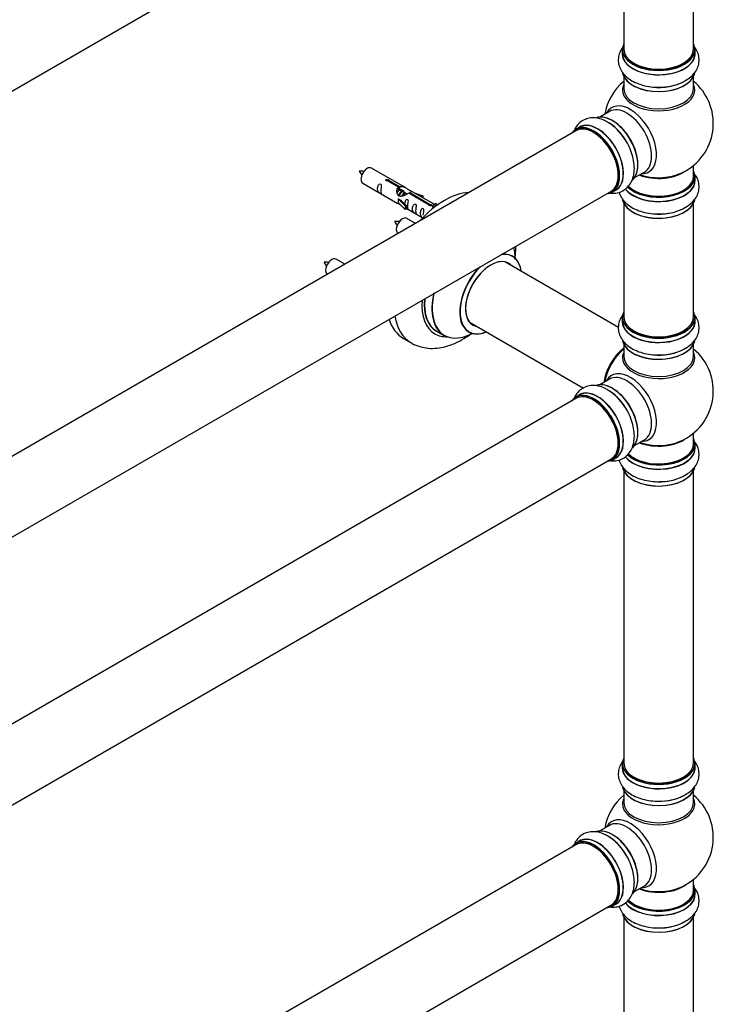
# Model space of a CAD drawing. Units: millimetres. Extents: x 0 to 1452, y 0 to 3489.
# Drawn here: x 1072 to 1389, y 524 to 975 of the extents above; entities that cross this region are included whole.
import ezdxf
from ezdxf import colors
from ezdxf.entities.mleader import LeaderData, LeaderLine
from ezdxf.math import Vec2, Vec3

# ---------------------------------------------------------------- set-up
doc = ezdxf.new("R2010")
doc.units = ezdxf.units.MM
doc.layers.add('DV6_Défaut', color=7, linetype='Continuous')
doc.layers.add('Défaut', color=7, linetype='Continuous')

# ---------------------------------------------------------------- blocks, each defined once
blk = doc.blocks.new('_DOT')
at = {"color": 0}
blk.add_line((0, 0), (-1, 0), dxfattribs=at)
at = {"color": 0, "const_width": 0.333}
blk.add_lwpolyline([(-0.1665, 0, 1), (0.1665, 0, 1)], format="xyb", close=True, dxfattribs=at)
blk = doc.blocks.new('SE5')
at = {"layer": 'DV6_Défaut', "color": 7, "linetype": 'Continuous'}
for p, q in [((1014.96, 911.51), (1342.09, 1100.39)), ((1347.93, 1095.01), (1347.93, 961.39)), ((1379.93, 961.39), (1379.93, 1095.01)), ((1347.28, 961.15), (1347.28, 959.23)), ((1380.58, 959.23), (1380.58, 961.15)), ((1347.93, 948.86), (1347.93, 943.27)), ((1379.93, 943.27), (1379.93, 948.86)), ((1341.39, 932.81), (1336.95, 930.24)), ((1326.09, 923.97), (998.96, 735.1)), ((1327.64, 925.62), (1325.98, 924.66)), ((1248.24, 897.84), (1232.54, 906.91)), ((1379.93, 903.26), (1379.93, 908.14)), ((1244.88, 898.12), (1239.81, 901.05)), ((1240.33, 901.34), (1245.4, 898.41)), ((1240.33, 901.34), (1240.33, 900.75)), ((1352.95, 902.53), (1357.39, 905.09)), ((1380.58, 901.26), (1380.58, 903.18)), ((1228.54, 899.98), (1244.24, 890.91)), ((1244.88, 898.12), (1244.88, 896.8)), ((1244.88, 897.4), (1245.4, 897.1)), ((1245.43, 896.81), (1244.88, 897.13)), ((1245.4, 898.41), (1245.4, 897.1)), ((1246.7, 896.07), (1245.61, 896.71)), ((1261.26, 890.32), (1250.75, 896.39)), ((1342.63, 895.82), (1344.29, 896.78)), ((1014.96, 707.39), (1342.09, 896.26)), ((1244.68, 892.83), (1244.77, 892.88)), ((1247.91, 889.56), (1244.68, 892.83)), ((1244.68, 892.83), (1244.68, 892.01)), ((1244.68, 892.01), (1244.68, 891.2)), ((1246.06, 892.14), (1244.77, 892.88)), ((1246.06, 892.14), (1248.43, 889.72)), ((1247.97, 895.34), (1246.88, 895.97)), ((1248.73, 894.9), (1248.15, 895.24)), ((1258.94, 890), (1249.62, 895.38)), ((1250.14, 895.68), (1259.45, 890.3)), ((1250.14, 895.68), (1250.14, 895.08)), ((1252.49, 895.39), (1256.01, 894.23)), ((1255.72, 893.93), (1254.1, 894.46)), ((1256.01, 894.23), (1255.72, 893.93)), ((1255.72, 893.93), (1255.72, 893.53)), ((1256.01, 894.23), (1256.01, 893.36)), ((1247.91, 887.92), (1244.68, 891.2)), ((1248.43, 889.72), (1247.91, 889.56)), ((1247.91, 889.56), (1247.91, 887.92)), ((1248.43, 888.09), (1247.91, 887.92)), ((1248.43, 889.72), (1248.43, 888.09)), ((1248.43, 888.49), (1255.97, 884.14)), ((1258.94, 890), (1258.94, 889.93)), ((1259.45, 890.3), (1259.45, 889.61)), ((1261.07, 890.21), (1260.32, 889.08)), ((1260.32, 889.08), (1260.96, 888.71)), ((1261.07, 890.21), (1261.77, 890.62)), ((1262.12, 889.6), (1261.07, 890.21)), ((1262.74, 890.06), (1261.77, 890.62)), ((1347.93, 890.88), (1347.93, 838.92)), ((1379.93, 838.92), (1379.93, 890.88)), ((1252.7, 881.6), (1248.71, 883.91)), ((1220.37, 862.93), (1216.37, 865.24)), ((1345.54, 833.96), (1293.62, 863.95)), ((1347.28, 838.67), (1347.28, 836.76)), ((1380.58, 836.76), (1380.58, 838.67)), ((1277.62, 836.23), (1329.55, 806.25)), ((1247.14, 829), (1250.68, 826.96)), ((1262.36, 832.34), (1265.78, 830.36)), ((1347.93, 826.38), (1347.93, 820.79)), ((1379.93, 820.79), (1379.93, 826.38)), ((1341.39, 810.33), (1336.95, 807.77)), ((1327.64, 803.14), (1325.98, 802.19)), ((1326.09, 801.5), (998.96, 612.63)), ((1379.93, 780.79), (1379.93, 785.66)), ((1352.95, 780.06), (1357.39, 782.62)), ((1380.58, 778.79), (1380.58, 780.7)), ((1014.96, 584.91), (1342.09, 773.79)), ((1342.63, 773.35), (1344.29, 774.31)), ((1347.93, 768.41), (1347.93, 634.8)), ((1379.93, 634.8), (1379.93, 768.41)), ((1347.28, 634.55), (1347.28, 632.63)), ((1380.58, 632.63), (1380.58, 634.55)), ((1347.93, 622.26), (1347.93, 616.67)), ((1379.93, 616.67), (1379.93, 622.26)), ((1341.39, 606.21), (1336.95, 603.65)), ((1326.09, 597.38), (998.96, 408.5)), ((1327.64, 599.02), (1325.98, 598.06)), ((1379.93, 576.66), (1379.93, 581.54)), ((1352.95, 575.93), (1357.39, 578.5)), ((1380.58, 574.66), (1380.58, 576.58)), ((1014.96, 380.79), (1342.09, 569.66)), ((1342.63, 569.22), (1344.29, 570.18)), ((1347.93, 564.29), (1347.93, 512.32)), ((1379.93, 512.32), (1379.93, 564.29))]:
    blk.add_line(p, q, dxfattribs=at)
for centre, radius, start, end in [((1363.93, 927.35), 25, 129.7918, 170.2082), ((1363.93, 927.35), 25, 300, 50.2082), ((1330.2, 909.45), 21.14, 30.1725, 60.2195), ((1227.58, 895.68), 9.84, 81.082, 93.5524), ((1234.13, 908.85), 7.9, 205.0483, 220.5573), ((1363.93, 927.35), 25, 293.2837, 300), ((1243.75, 872.68), 9.84, 81.082, 93.5524), ((1250.3, 885.85), 7.9, 205.0483, 220.5573), ((1211.42, 854.01), 9.84, 81.082, 93.5524), ((1217.97, 867.18), 7.9, 205.0483, 220.5573), ((1363.93, 804.87), 25, 129.7918, 144.7379), ((1363.93, 804.87), 25, 293.2837, 50.2082), ((1363.93, 804.87), 25, 155.2621, 170.2082), ((1330.2, 786.98), 21.14, 30.1725, 60.2195), ((1363.93, 600.75), 25, 129.7918, 170.2082), ((1363.93, 600.75), 25, 300, 50.2082), ((1330.2, 582.86), 21.14, 30.1725, 60.2195), ((1363.93, 600.75), 25, 293.2837, 300)]:
    blk.add_arc(centre, radius, start, end, dxfattribs=at)
for centre, major_axis, start_param, end_param in [((1363.93, 961.23), (16.55, 0), 2.883065, 6.283185), ((1363.93, 959.17), (-16.69, 0), 6.211671, 6.283185), ((1363.93, 959.17), (-16.69, 0), 0, 3.213107), ((1363.93, 961.15), (-16.65, 0), 0, 3.141593), ((1363.93, 961.39), (16, 0), 3.141593, 6.283185), ((1363.93, 961.23), (16.55, 0), 0, 0.258528), ((1363.93, 959.23), (16.65, 0), 3.141593, 6.283185), ((1363.93, 961.23), (-15.8, 0), 0.77898, 2.362621), ((1363.93, 951.51), (16.65, 0), 3.285008, 6.143517), ((1363.93, 951.43), (-16.55, 0), 0.147484, 3.022766), ((1363.93, 953.43), (-16.65, 0), 1.511716, 2.457395), ((1363.93, 953.5), (16.69, 0), 4.7985, 5.497787), ((1363.93, 942.66), (-16.54, 0), 6.027891, 6.283185), ((1363.93, 942.66), (-16.54, 0), 0, 3.396887), ((1363.93, 943.27), (16, 0), 3.141593, 6.283185), ((1350.95, 919.85), (8.48, -14.69), 0, 3.480381), ((1349.39, 918.95), (-8, 13.86), 3.141593, 6.283185), ((1335.97, 911.2), (-8.33, 14.42), 3.141593, 6.283185), ((1342.72, 915.1), (8.28, -14.33), 0.147484, 3.022766), ((1342.65, 915.06), (-8.32, 14.42), 3.285008, 6.143517), ((1334.24, 910.2), (-8.28, 14.33), 0, 0.258528), ((1334.24, 910.2), (-8.28, 14.33), 2.883065, 6.283185), ((1334.31, 910.24), (8.33, -14.42), 0, 3.141593), ((1334.09, 910.12), (-8, 13.86), 3.141593, 6.283185), ((1336.02, 911.23), (8.35, -14.46), 0, 3.213107), ((1340.93, 914.07), (-8.35, 14.46), 4.7985, 5.497787), ((1340.99, 914.1), (8.32, -14.42), 1.537091, 2.315413), ((1343.07, 915.3), (8, -13.86), 0.877415, 2.281954), ((1334.24, 910.2), (7.9, -13.68), 0.779138, 2.354803), ((1230.54, 903.44), (-2, -3.46), 3.141593, 6.283185), ((1363.93, 911.42), (-16, 0), 0.982128, 2.491775), ((1363.93, 903.26), (16.55, 0), 0, 0.258528), ((1363.93, 901.19), (-16.69, 0), 0.408407, 3.213107), ((1363.93, 901.26), (16.65, 0), 3.563518, 6.283185), ((1363.93, 903.18), (-16.65, 0), 0.527542, 3.141593), ((1363.93, 903.26), (16.55, 0), 3.677154, 6.283185), ((1363.93, 903.26), (-16, 0), 0.507766, 3.141593), ((1363.93, 912.04), (16.54, 0), 4.163679, 5.352911), ((1350.95, 919.85), (8.48, -14.69), 5.944397, 6.283185), ((1363.93, 911.42), (-15.5, 0), 1.347288, 1.794304), ((1336.02, 911.23), (8.35, -14.46), 6.211671, 6.283185), ((1265.89, 861.48), (-18.75, -32.48), 3.490083, 4.363899), ((1363.93, 893.54), (16.65, 0), 3.285008, 6.143517), ((1363.93, 893.46), (-16.55, 0), 0.147484, 3.022766), ((1363.93, 895.46), (-16.65, 0), 1.520571, 2.443337), ((1363.93, 895.53), (16.69, 0), 4.7985, 5.497787), ((1246.71, 880.44), (2, 3.46), 0, 3.141593), ((1279.35, 853.71), (13.47, 23.33), 5.532012, 5.789535), ((1214.37, 861.78), (2, 3.46), 0, 3.141593), ((1287.11, 849.23), (-8.17, -14.16), 2.934308, 6.283185), ((1287.04, 849.27), (8.13, 14.07), 0, 3.31723), ((1287.11, 849.23), (9.95, 17.23), 0, 0.439731), ((1287.04, 849.27), (-10, -17.32), 2.498114, 3.553745), ((1287.11, 849.23), (9.95, 17.23), 5.646438, 6.283185), ((1287.04, 849.27), (-10, -17.32), 4.300236, 6.283185), ((1287.11, 849.23), (9.95, 17.23), 1.131066, 3.77834), ((1284.99, 850.45), (-8.12, -14.07), -3.31723, -3.268121), ((1287.04, 849.27), (8.13, 14.07), 6.107548, 6.283185), ((1275.79, 855.76), (-13.55, -23.47), 5.397153, 6.283185), ((1275.86, 855.72), (13.5, 23.38), 2.251463, 3.141593), ((1279.28, 853.75), (-13.5, -23.38), 5.194924, 6.283185), ((1279.35, 853.71), (13.47, 23.33), 2.064446, 3.887563), ((1275.79, 855.76), (-14.25, -24.68), 5.402112, 6.283185), ((1269.43, 859.43), (-18.75, -32.48), 5.665977, 6.274487), ((1363.93, 838.76), (16.55, 0), 2.883065, 6.283185), ((1363.93, 838.67), (-16.65, 0), 0, 3.141593), ((1363.93, 838.92), (16, 0), 3.141593, 6.283185), ((1363.93, 838.76), (16.55, 0), 0, 0.258528), ((1265.89, 861.48), (-18.75, -32.48), 5.803246, 6.283185), ((1284.99, 850.45), (-8.12, -14.07), 0.126529, 0.175637), ((1287.11, 849.23), (-8.17, -14.16), 0, 0.207285), ((1363.93, 836.69), (-16.69, 0), 6.211671, 6.283185), ((1363.93, 836.69), (-16.69, 0), 0, 3.213107), ((1363.93, 836.76), (16.65, 0), 3.141593, 6.283185), ((1275.79, 855.76), (-14.25, -24.68), 0, 0.344653), ((1275.79, 855.76), (-13.55, -23.47), 0, 0.085934), ((1287.04, 849.27), (-10, -17.32), 0, 0.643478), ((1363.93, 838.76), (-15.8, 0), 0.779071, 2.362524), ((1349.97, 812.93), (-8, -13.86), 4.107813, 5.316965), ((1350.04, 812.89), (7.95, 13.77), 0.973769, 2.167824), ((1363.93, 829.04), (16.65, 0), 3.285008, 6.143517), ((1363.93, 828.96), (-16.55, 0), 0.147484, 3.022766), ((1363.93, 830.96), (-16.65, 0), 1.520571, 2.446673), ((1350.04, 812.89), (-7.75, -13.42), 4.120284, 5.304494), ((1363.93, 820.18), (-16.54, 0), 6.027891, 6.283185), ((1363.93, 820.18), (-16.54, 0), 0, 3.396887), ((1363.93, 820.79), (16, 0), 3.141593, 6.283185), ((1363.93, 831.02), (16.69, 0), 4.7985, 5.497787), ((1350.95, 797.38), (8.48, -14.69), 0, 3.480381), ((1349.39, 796.48), (-8, 13.86), 3.141593, 6.283185), ((1342.72, 792.62), (8.27, -14.33), 0.147484, 3.022766), ((1342.65, 792.58), (-8.32, 14.42), 3.285008, 6.143517), ((1334.24, 787.73), (-8.27, 14.33), 0, 0.258528), ((1334.24, 787.73), (-8.27, 14.33), 2.883065, 6.283185), ((1334.31, 787.77), (8.32, -14.42), 0, 3.141593), ((1334.09, 787.64), (-8, 13.86), 3.141593, 6.283185), ((1336.02, 788.76), (8.35, -14.46), 0, 3.213107), ((1335.97, 788.72), (-8.32, 14.42), 3.141593, 6.283185), ((1340.93, 791.59), (-8.35, 14.46), 4.7985, 5.497787), ((1340.99, 791.63), (8.32, -14.42), 1.520571, 2.312165), ((1343.07, 792.83), (8, -13.86), 0.877414, 2.264179), ((1334.24, 787.73), (7.9, -13.68), 0.779088, 2.354803), ((1363.93, 778.72), (-16.69, 0), 0.408407, 3.213107), ((1363.93, 780.7), (-16.65, 0), 0.527542, 3.141593), ((1363.93, 780.79), (16.55, 0), 3.677154, 6.283185), ((1363.93, 780.79), (-16, 0), 0.507766, 3.141593), ((1363.93, 788.95), (-16, 0), 0.982128, 2.491775), ((1363.93, 789.56), (16.54, 0), 4.163679, 5.352911), ((1350.95, 797.38), (8.48, -14.69), 5.944397, 6.283185), ((1363.93, 780.79), (16.55, 0), 0, 0.258528), ((1363.93, 778.79), (16.65, 0), 3.563518, 6.283185), ((1336.02, 788.76), (8.35, -14.46), 6.211671, 6.283185), ((1363.93, 771.07), (16.65, 0), 3.285008, 6.143517), ((1363.93, 770.99), (-16.55, 0), 0.147484, 3.022766), ((1363.93, 772.99), (-16.65, 0), 1.520571, 2.443337), ((1363.93, 773.05), (16.69, 0), 4.7985, 5.497787), ((1363.93, 634.63), (16.55, 0), 2.883065, 6.283185), ((1363.93, 634.63), (16.55, 0), 0, 0.258528), ((1363.93, 632.57), (-16.69, 0), 6.211671, 6.283185), ((1363.93, 632.57), (-16.69, 0), 0, 3.213107), ((1363.93, 634.55), (-16.65, 0), 0, 3.141593), ((1363.93, 632.63), (16.65, 0), 3.141593, 6.283185), ((1363.93, 634.8), (16, 0), 3.141593, 6.283185), ((1363.93, 634.63), (-15.8, 0), 0.779089, 2.362504), ((1363.93, 624.92), (16.65, 0), 3.285008, 6.143517), ((1363.93, 624.83), (-16.55, 0), 0.147484, 3.022766), ((1363.93, 616.06), (-16.54, 0), 6.027891, 6.283185), ((1363.93, 616.06), (-16.54, 0), 0, 3.396887), ((1363.93, 626.83), (-16.65, 0), 1.511716, 2.457395), ((1363.93, 626.9), (16.69, 0), 4.7985, 5.497787), ((1363.93, 616.67), (16, 0), 3.141593, 6.283185), ((1350.95, 593.25), (8.48, -14.69), 0, 3.480381), ((1342.72, 588.5), (8.28, -14.33), 0.147484, 3.022766), ((1342.65, 588.46), (-8.33, 14.42), 3.285008, 6.143517), ((1349.39, 592.35), (-8, 13.86), 3.141593, 6.283185), ((1334.24, 583.6), (-8.27, 14.33), 2.883065, 6.283185), ((1334.31, 583.64), (8.32, -14.42), 0, 3.141593), ((1336.02, 584.63), (8.35, -14.46), 0, 3.213107), ((1335.97, 584.6), (-8.33, 14.42), 3.141593, 6.283185), ((1340.93, 587.47), (-8.35, 14.46), 4.7985, 5.497787), ((1340.99, 587.5), (8.33, -14.42), 1.537091, 2.31641), ((1343.07, 588.7), (8, -13.86), 0.877415, 2.281954), ((1334.24, 583.6), (-8.27, 14.33), 0, 0.258528), ((1334.09, 583.52), (-8, 13.86), 3.141593, 6.283185), ((1334.24, 583.6), (7.9, -13.68), 0.779091, 2.362502), ((1363.93, 576.58), (-16.65, 0), 0.527542, 3.141593), ((1363.93, 576.66), (16.55, 0), 3.677154, 6.283185), ((1363.93, 576.66), (-16, 0), 0.507766, 3.141593), ((1363.93, 584.83), (-16, 0), 0.982128, 2.491775), ((1363.93, 585.44), (16.54, 0), 4.163679, 5.352911), ((1350.95, 593.25), (8.48, -14.69), 5.944397, 6.283185), ((1363.93, 576.66), (16.55, 0), 0, 0.258528), ((1363.93, 574.6), (-16.69, 0), 0.408407, 3.213107), ((1363.93, 574.66), (16.65, 0), 3.563518, 6.283185), ((1363.93, 584.83), (-15.5, 0), 1.347276, 1.794316), ((1336.02, 584.63), (8.35, -14.46), 6.211671, 6.283185), ((1363.93, 566.94), (16.65, 0), 3.285008, 6.143517), ((1363.93, 566.86), (-16.55, 0), 0.147484, 3.022766), ((1363.93, 568.86), (-16.65, 0), 1.520571, 2.443337), ((1363.93, 568.93), (16.69, 0), 4.7985, 5.497787)]:
    blk.add_ellipse(centre, major_axis=major_axis, ratio=0.57735, start_param=start_param, end_param=end_param, dxfattribs=at)
for points, knots in [([(1347.93, 962.74), (1347.93, 962.73), (1347.31, 962.01), (1346.3, 960.5), (1345.43, 957.89), (1345.37, 955.15), (1346.14, 952.5), (1347.6, 950.15), (1349.7, 948.09), (1352.41, 946.35), (1355.68, 945.01), (1359.33, 944.15), (1362.72, 943.79), (1364.59, 943.91), (1365.37, 943.96)], [0, 0, 0, 0, 0.0006644, 0.0907341, 0.1767696, 0.2691771, 0.3578245, 0.4460237, 0.5380979, 0.6359628, 0.738056, 0.8410721, 0.9437311, 1, 1, 1, 1]), ([(1375.95, 946.83), (1376.53, 947.14), (1377.91, 947.87), (1379.82, 949.64), (1381.45, 951.92), (1382.39, 954.53), (1382.53, 957.28), (1381.82, 959.95), (1380.8, 961.68), (1380.1, 962.54), (1379.98, 962.69)], [0, 0, 0, 0, 0.085643, 0.242184, 0.389726, 0.530294, 0.681674, 0.826334, 0.969752, 1, 1, 1, 1]), ([(1340.7, 927.8), (1340.15, 928.15), (1338.82, 928.98), (1336.33, 929.75), (1333.54, 930.02), (1330.81, 929.54), (1328.36, 928.28), (1326.45, 926.38), (1325.57, 924.86), (1325.24, 924.08)], [0, 0, 0, 0, 0.089261, 0.252416, 0.40619, 0.552697, 0.710472, 0.861243, 1, 1, 1, 1]), ([(1342.02, 895.44), (1342.59, 895.38), (1344.03, 895.37), (1346.38, 895.85), (1348.79, 897.16), (1350.7, 899.16), (1352, 901.6), (1352.74, 904.44), (1352.88, 907.65), (1352.41, 911.17), (1351.33, 914.75), (1349.94, 917.87), (1348.91, 919.43), (1348.47, 920.08)], [0, 0, 0, 0, 0.057526, 0.146704, 0.242486, 0.334371, 0.425792, 0.521228, 0.622668, 0.728489, 0.835268, 0.941676, 1, 1, 1, 1]), ([(1239.81, 901.05), (1239.74, 901.04), (1239.67, 901.03), (1239.61, 901.04), (1239.54, 901.04), (1239.48, 901.05), (1239.42, 901.07), (1239.36, 901.09), (1239.31, 901.11), (1239.27, 901.15), (1239.23, 901.18), (1239.19, 901.21), (1239.17, 901.25), (1239.15, 901.29), (1239.13, 901.33), (1239.13, 901.38), (1239.13, 901.42), (1239.14, 901.46), (1239.16, 901.5), (1239.18, 901.54), (1239.21, 901.58), (1239.26, 901.61), (1239.3, 901.64), (1239.35, 901.67), (1239.4, 901.69), (1239.46, 901.71), (1239.52, 901.72), (1239.58, 901.73), (1239.65, 901.73), (1239.72, 901.73), (1239.78, 901.73), (1239.85, 901.72), (1239.92, 901.7), (1239.98, 901.69), (1240.04, 901.67), (1240.1, 901.64), (1240.15, 901.62), (1240.19, 901.59), (1240.24, 901.56), (1240.27, 901.53), (1240.3, 901.49), (1240.32, 901.46), (1240.33, 901.43), (1240.33, 901.4), (1240.33, 901.37), (1240.33, 901.34)], [0, 0, 0, 0, 0.067993, 0.067993, 0.067993, 0.136008, 0.136008, 0.136008, 0.203632, 0.203632, 0.203632, 0.270658, 0.270658, 0.270658, 0.337909, 0.337909, 0.337909, 0.405856, 0.405856, 0.405856, 0.47389, 0.47389, 0.47389, 0.541272, 0.541272, 0.541272, 0.608283, 0.608283, 0.608283, 0.675761, 0.675761, 0.675761, 0.743837, 0.743837, 0.743837, 0.811709, 0.811709, 0.811709, 0.878878, 0.878878, 0.878878, 0.945948, 0.945948, 0.945948, 1, 1, 1, 1]), ([(1375.95, 888.86), (1376.53, 889.16), (1377.91, 889.9), (1379.82, 891.67), (1381.45, 893.95), (1382.39, 896.56), (1382.53, 899.31), (1381.87, 901.81), (1381.07, 903.24), (1380.66, 903.83)], [0, 0, 0, 0, 0.090981, 0.257279, 0.414017, 0.563346, 0.724161, 0.877838, 1, 1, 1, 1]), ([(1236.74, 896.6), (1236.74, 897.06), (1236.84, 897.55), (1236.99, 898.35), (1237.04, 898.64), (1237.03, 899.19), (1236.94, 899.46), (1236.54, 899.69), (1236.27, 899.62), (1235.87, 899.31), (1235.72, 899.08), (1235.4, 898.38), (1235.33, 897.87), (1235.33, 896.95), (1235.4, 896.56), (1235.72, 896.03), (1235.87, 895.86), (1236.27, 895.53), (1236.54, 895.37), (1236.94, 895.14), (1237.03, 895.1), (1237.04, 895.19), (1236.99, 895.3), (1236.84, 895.73), (1236.74, 896.14), (1236.74, 896.6)], [0, 0, 0, 0, 0.125, 0.125, 0.1875, 0.1875, 0.25, 0.25, 0.3125, 0.3125, 0.375, 0.375, 0.5, 0.5, 0.625, 0.625, 0.6875, 0.6875, 0.75, 0.75, 0.8125, 0.8125, 0.875, 0.875, 1, 1, 1, 1]), ([(1249.62, 895.38), (1248.92, 894.99), (1248.08, 894.55), (1246.92, 894.08), (1246.54, 893.95), (1245.8, 893.83), (1245.43, 893.85), (1244.81, 894.22), (1244.57, 894.55), (1244.25, 895.28), (1244.17, 895.67), (1244.1, 896.86), (1244.32, 897.65), (1244.88, 898.12)], [0, 0, 0, 0, 0.25, 0.25, 0.375, 0.375, 0.5, 0.5, 0.625, 0.625, 0.75, 0.75, 1, 1, 1, 1]), ([(1245.4, 898.41), (1246.09, 898.67), (1246.94, 898.49), (1248.1, 897.94), (1248.48, 897.71), (1249.21, 897.22), (1249.58, 896.96), (1250.21, 896.6), (1250.45, 896.51), (1250.61, 896.45), (1250.62, 896.44), (1250.62, 896.44)], [0, 0, 0, 0, 0.397187, 0.397187, 0.595781, 0.595781, 0.794375, 0.794375, 0.992969, 0.992969, 1, 1, 1, 1]), ([(1245.4, 897.1), (1245.86, 897.24), (1246.38, 897.11), (1247.2, 896.54), (1247.53, 896.09), (1247.53, 895.6)], [0, 0, 0, 0, 0.50205, 0.50205, 1, 1, 1, 1]), ([(1250.79, 896.37), (1250.84, 896.34), (1250.86, 896.32), (1250.92, 896.19), (1250.69, 896.01), (1250.14, 895.68)], [0, 0, 0, 0, 0.195062, 0.195062, 1, 1, 1, 1]), ([(1249.1, 889.46), (1249.1, 889.92), (1249.2, 890.41), (1249.35, 891.21), (1249.4, 891.5), (1249.39, 892.05), (1249.3, 892.32), (1248.9, 892.55), (1248.63, 892.48), (1248.23, 892.17), (1248.08, 891.94), (1247.79, 891.3), (1247.71, 890.86), (1247.69, 890.45)], [0, 0, 0, 0, 0.258424, 0.258424, 0.387635, 0.387635, 0.516847, 0.516847, 0.646059, 0.646059, 0.775271, 0.775271, 1, 1, 1, 1]), ([(1345.79, 895.85), (1345.92, 895.41), (1346.38, 894.14), (1347.6, 892.17), (1349.7, 890.12), (1352.41, 888.38), (1355.68, 887.03), (1359.33, 886.18), (1362.72, 885.82), (1364.59, 885.94), (1365.37, 885.99)], [0, 0, 0, 0, 0.064864, 0.1933, 0.327378, 0.469889, 0.618557, 0.768569, 0.918061, 1, 1, 1, 1]), ([(1244.22, 890.93), (1244.27, 890.9), (1244.33, 890.88), (1244.58, 890.78), (1244.82, 890.69), (1245.32, 890.4), (1245.53, 890.26), (1245.75, 890.11)], [0, 0, 0, 0, 0.25301, 0.25301, 0.718766, 0.718766, 1, 1, 1, 1]), ([(1248.43, 888.56), (1248.43, 888.56), (1248.43, 888.56), (1248.64, 888.39), (1248.91, 888.23), (1249.31, 888), (1249.39, 887.96), (1249.4, 888.05), (1249.35, 888.16), (1249.2, 888.59), (1249.1, 889), (1249.1, 889.46)], [0, 0, 0, 0, 0.00216, 0.00216, 0.201728, 0.201728, 0.401296, 0.401296, 0.600864, 0.600864, 1, 1, 1, 1]), ([(1252.69, 887.39), (1252.69, 887.85), (1252.79, 888.34), (1252.94, 889.14), (1252.99, 889.43), (1252.98, 889.98), (1252.89, 890.25), (1252.49, 890.48), (1252.22, 890.41), (1251.82, 890.1), (1251.67, 889.87), (1251.35, 889.17), (1251.28, 888.66), (1251.28, 887.74), (1251.35, 887.35), (1251.67, 886.82), (1251.82, 886.65), (1252.23, 886.32), (1252.49, 886.16), (1252.89, 885.93), (1252.98, 885.89), (1252.99, 885.98), (1252.94, 886.09), (1252.79, 886.52), (1252.69, 886.93), (1252.69, 887.39)], [0, 0, 0, 0, 0.125, 0.125, 0.1875, 0.1875, 0.25, 0.25, 0.3125, 0.3125, 0.375, 0.375, 0.5, 0.5, 0.625, 0.625, 0.6875, 0.6875, 0.75, 0.75, 0.8125, 0.8125, 0.875, 0.875, 1, 1, 1, 1]), ([(1256.25, 885.33), (1256.25, 885.79), (1256.35, 886.28), (1256.5, 887.09), (1256.55, 887.37), (1256.53, 887.93), (1256.45, 888.2), (1256.04, 888.43), (1255.78, 888.36), (1255.37, 888.05), (1255.22, 887.82), (1254.9, 887.12), (1254.83, 886.6), (1254.83, 885.69), (1254.9, 885.3), (1255.23, 884.77), (1255.38, 884.6), (1255.78, 884.27), (1256.05, 884.1), (1256.45, 883.88), (1256.53, 883.84), (1256.54, 883.88), (1256.54, 883.89), (1256.54, 883.89)], [0, 0, 0, 0, 0.15298, 0.15298, 0.22947, 0.22947, 0.30596, 0.30596, 0.38245, 0.38245, 0.45894, 0.45894, 0.61192, 0.61192, 0.7649, 0.7649, 0.84139, 0.84139, 0.91788, 0.91788, 0.994369, 0.994369, 1, 1, 1, 1]), ([(1259.45, 890.3), (1259.52, 890.3), (1259.59, 890.3), (1259.65, 890.28), (1259.72, 890.27), (1259.78, 890.25), (1259.84, 890.23), (1259.9, 890.21), (1259.95, 890.18), (1259.99, 890.15), (1260.04, 890.13), (1260.07, 890.09), (1260.09, 890.06), (1260.12, 890.03), (1260.13, 889.99), (1260.13, 889.96), (1260.13, 889.92), (1260.12, 889.89), (1260.1, 889.86), (1260.08, 889.82), (1260.05, 889.79), (1260.01, 889.76), (1259.97, 889.73), (1259.92, 889.7), (1259.86, 889.68), (1259.8, 889.66), (1259.74, 889.64), (1259.68, 889.63), (1259.61, 889.61), (1259.54, 889.61), (1259.48, 889.6), (1259.41, 889.6), (1259.34, 889.61), (1259.28, 889.62), (1259.22, 889.64), (1259.16, 889.66), (1259.11, 889.68), (1259.07, 889.71), (1259.03, 889.74), (1259, 889.78), (1258.97, 889.82), (1258.95, 889.86), (1258.94, 889.9), (1258.93, 889.93), (1258.93, 889.97), (1258.94, 890)], [0, 0, 0, 0, 0.067993, 0.067993, 0.067993, 0.136008, 0.136008, 0.136008, 0.203632, 0.203632, 0.203632, 0.270658, 0.270658, 0.270658, 0.337909, 0.337909, 0.337909, 0.405856, 0.405856, 0.405856, 0.47389, 0.47389, 0.47389, 0.541272, 0.541272, 0.541272, 0.608283, 0.608283, 0.608283, 0.675761, 0.675761, 0.675761, 0.743837, 0.743837, 0.743837, 0.811709, 0.811709, 0.811709, 0.878878, 0.878878, 0.878878, 0.945948, 0.945948, 0.945948, 1, 1, 1, 1]), ([(1298.13, 865.23), (1298.33, 866.52), (1298.53, 868.5), (1298.58, 870.44), (1298.58, 871.11)], [0, 0, 0, 0, 0.649026, 1, 1, 1, 1]), ([(1297.06, 866.59), (1296.95, 866.67), (1296.82, 866.74), (1296.8, 866.77), (1296.8, 866.77)], [0, 0, 0, 0, 0.7266342, 1, 1, 1, 1]), ([(1347.93, 840.27), (1347.93, 840.26), (1347.31, 839.54), (1346.3, 838.03), (1345.43, 835.42), (1345.37, 832.67), (1346.14, 830.02), (1347.6, 827.67), (1349.7, 825.62), (1352.41, 823.88), (1355.68, 822.53), (1359.33, 821.68), (1362.72, 821.32), (1364.59, 821.43), (1365.37, 821.49)], [0, 0, 0, 0, 0.0006644, 0.0907341, 0.1767696, 0.2691771, 0.3578245, 0.4460237, 0.5380979, 0.6359628, 0.738056, 0.8410721, 0.9437311, 1, 1, 1, 1]), ([(1375.95, 824.36), (1376.53, 824.66), (1377.91, 825.4), (1379.82, 827.17), (1381.45, 829.45), (1382.39, 832.05), (1382.53, 834.8), (1381.82, 837.48), (1380.8, 839.21), (1380.1, 840.07), (1379.98, 840.21)], [0, 0, 0, 0, 0.085643, 0.242184, 0.389726, 0.530294, 0.681674, 0.826334, 0.969752, 1, 1, 1, 1]), ([(1250.48, 827.16), (1250.71, 826.99), (1251.91, 826.14), (1254.71, 825.13), (1258.49, 824.37), (1262.48, 824.4), (1266.55, 825.14), (1270.7, 826.61), (1274.53, 828.63), (1276.92, 830.27), (1277.94, 831.04)], [0, 0, 0, 0, 0.027587, 0.16446, 0.299882, 0.436944, 0.578593, 0.726559, 0.880585, 1, 1, 1, 1]), ([(1276.76, 832.06), (1276.76, 832.06), (1276.84, 832.05), (1276.96, 831.98), (1277.04, 831.93)], [0, 0, 0, 0, 0.484336, 1, 1, 1, 1]), ([(1340.7, 805.33), (1340.15, 805.68), (1338.82, 806.51), (1336.33, 807.28), (1333.54, 807.55), (1330.81, 807.06), (1328.36, 805.81), (1326.45, 803.9), (1325.57, 802.38), (1325.24, 801.61)], [0, 0, 0, 0, 0.089261, 0.252416, 0.40619, 0.552697, 0.710472, 0.861243, 1, 1, 1, 1]), ([(1342.02, 772.96), (1342.59, 772.91), (1344.03, 772.89), (1346.38, 773.37), (1348.79, 774.69), (1350.7, 776.68), (1352, 779.13), (1352.74, 781.96), (1352.88, 785.18), (1352.41, 788.69), (1351.33, 792.28), (1349.94, 795.39), (1348.91, 796.96), (1348.47, 797.61)], [0, 0, 0, 0, 0.057526, 0.146704, 0.242486, 0.334371, 0.425792, 0.521228, 0.622668, 0.728489, 0.835268, 0.941676, 1, 1, 1, 1]), ([(1375.95, 766.39), (1376.53, 766.69), (1377.91, 767.43), (1379.82, 769.2), (1381.45, 771.48), (1382.39, 774.08), (1382.53, 776.83), (1381.87, 779.33), (1381.07, 780.76), (1380.66, 781.36)], [0, 0, 0, 0, 0.090981, 0.257279, 0.414017, 0.563346, 0.724161, 0.877838, 1, 1, 1, 1]), ([(1345.79, 773.37), (1345.92, 772.94), (1346.38, 771.67), (1347.6, 769.7), (1349.7, 767.64), (1352.41, 765.91), (1355.68, 764.56), (1359.33, 763.71), (1362.72, 763.35), (1364.59, 763.46), (1365.37, 763.52)], [0, 0, 0, 0, 0.064864, 0.1933, 0.327378, 0.469889, 0.618557, 0.768569, 0.918061, 1, 1, 1, 1]), ([(1347.93, 636.14), (1347.93, 636.14), (1347.31, 635.41), (1346.3, 633.9), (1345.43, 631.29), (1345.37, 628.55), (1346.14, 625.9), (1347.6, 623.55), (1349.7, 621.49), (1352.41, 619.76), (1355.68, 618.41), (1359.33, 617.55), (1362.72, 617.19), (1364.59, 617.31), (1365.37, 617.36)], [0, 0, 0, 0, 0.000664, 0.090734, 0.17677, 0.269177, 0.357824, 0.446024, 0.538098, 0.635963, 0.738056, 0.841072, 0.943731, 1, 1, 1, 1]), ([(1375.95, 620.24), (1376.53, 620.54), (1377.91, 621.27), (1379.82, 623.04), (1381.45, 625.33), (1382.39, 627.93), (1382.53, 630.68), (1381.82, 633.35), (1380.8, 635.08), (1380.1, 635.94), (1379.98, 636.09)], [0, 0, 0, 0, 0.085643, 0.242184, 0.389726, 0.530294, 0.681674, 0.826334, 0.969752, 1, 1, 1, 1]), ([(1340.7, 601.2), (1340.15, 601.55), (1338.82, 602.38), (1336.33, 603.16), (1333.54, 603.42), (1330.81, 602.94), (1328.36, 601.68), (1326.45, 599.78), (1325.57, 598.26), (1325.24, 597.49)], [0, 0, 0, 0, 0.089261, 0.252416, 0.40619, 0.552697, 0.710472, 0.861243, 1, 1, 1, 1]), ([(1342.02, 568.84), (1342.59, 568.79), (1344.03, 568.77), (1346.38, 569.25), (1348.79, 570.57), (1350.7, 572.56), (1352, 575), (1352.74, 577.84), (1352.88, 581.06), (1352.41, 584.57), (1351.33, 588.16), (1349.94, 591.27), (1348.91, 592.83), (1348.47, 593.48)], [0, 0, 0, 0, 0.057526, 0.146704, 0.242486, 0.334371, 0.425792, 0.521228, 0.622668, 0.728489, 0.835268, 0.941676, 1, 1, 1, 1]), ([(1375.95, 562.26), (1376.53, 562.57), (1377.91, 563.3), (1379.82, 565.07), (1381.45, 567.35), (1382.39, 569.96), (1382.53, 572.71), (1381.87, 575.21), (1381.07, 576.64), (1380.66, 577.23)], [0, 0, 0, 0, 0.090981, 0.257279, 0.414017, 0.563346, 0.724161, 0.877838, 1, 1, 1, 1]), ([(1345.79, 569.25), (1345.92, 568.81), (1346.38, 567.54), (1347.6, 565.58), (1349.7, 563.52), (1352.41, 561.78), (1355.68, 560.44), (1359.33, 559.58), (1362.72, 559.22), (1364.59, 559.34), (1365.37, 559.39)], [0, 0, 0, 0, 0.064864, 0.1933, 0.327378, 0.469889, 0.618557, 0.768569, 0.918061, 1, 1, 1, 1])]:
    blk.add_open_spline(points, degree=3, knots=knots, dxfattribs=at)
blk.add_open_spline([(1244.27, 895.63), (1244.38, 896.09), (1244.57, 896.52), (1244.88, 896.8)], degree=3, dxfattribs=at)
for points, weights, knots in [([(1245.61, 896.71), (1245.34, 896.86), (1244.92, 896.53), (1244.53, 896.23), (1244.27, 895.63)], [0.949265797415, 0.900016475517, 1, 0.907698351362, 0.94257893849], [0, 0, 0, 0.519975, 0.519975, 1, 1, 1]), ([(1244.72, 896.74), (1244.78, 896.79), (1244.83, 896.83), (1245.38, 897.24), (1245.71, 896.99)], [0.978958903558, 0.988490732751, 1, 0.892426502178, 0.957603029519], [0, 0, 0, 0.096649, 0.096649, 1, 1, 1]), ([(1245.01, 894.05), (1245.04, 894.25), (1245.09, 894.44), (1245.39, 895.56), (1246.1, 896.09), (1246.66, 896.51), (1246.99, 896.25)], [0.957311988554, 0.973358005948, 1, 0.866025403784, 1, 0.892426502178, 0.957603029519], [0, 0, 0, 0.09934, 0.09934, 0.598891, 0.598891, 1, 1, 1]), ([(1246.88, 895.97), (1246.61, 896.13), (1246.19, 895.79), (1245.6, 895.33), (1245.36, 894.38), (1245.31, 894.15), (1245.29, 893.92)], [0.949265797415, 0.900016475517, 1, 0.866025403784, 1, 0.964320368921, 0.947644879073], [0, 0, 0, 0.370807, 0.370807, 0.867676, 0.867676, 1, 1, 1]), ([(1246.48, 894.07), (1246.81, 894.93), (1247.37, 895.36), (1248.09, 895.89), (1248.39, 895.37), (1248.52, 895.15), (1248.48, 894.79)], [0.959656070168, 0.890766196081, 1, 0.866025403784, 1, 0.938247043728, 0.933421709797], [0, 0, 0, 0.358189, 0.358189, 0.797506, 0.797506, 1, 1, 1]), ([(1248.15, 895.24), (1247.89, 895.39), (1247.46, 895.06), (1247.04, 894.72), (1246.77, 894.06)], [0.949265797415, 0.900016475517, 1, 0.899025260554, 0.950256958659], [0, 0, 0, 0.497534, 0.497534, 1, 1, 1])]:
    blk.add_rational_spline(points, weights, degree=2, knots=knots, dxfattribs=at)

msp = doc.modelspace()

# ---------------------------------------------------------------- block references
at = {"layer": 'Défaut'}
msp.add_blockref('SE5', (0, 0), dxfattribs=at)

# ---------------------------------------------------------------- leaders
at = {"layer": 'Défaut', "color": 7, "linetype": 'Continuous'}
ml = msp.add_multileader_mtext('Standard', dxfattribs=at)
ml.set_content('{\\pxsm0.9;\\fSolid Edge ISO|b1||i0||c0|p34;\\W1.;25/07/2019\\P}', color=256)
ml.set_leader_properties()
ml.set_arrow_properties(name='DOT')
ml.build(insert=Vec2(0, 0))
ml.multileader.update_dxf_attribs({"leader_type": 0, "dogleg_length": 0, "arrow_head_size": 12})
ctx = ml.context
ctx.base_point, ctx.char_height, ctx.arrow_head_size, ctx.landing_gap_size = Vec3(1114.34, 3481.52), 12, 12, 4.2
notes = []
notes.append((ctx, [(0, (0, 0, 0), (0, 0), (1, 0), 1, [])]))
ctx.mtext.insert = Vec3(1116.34, 3487.64)
for ctx, leaders in notes:
    for number, flags, end, landing, length, lines in leaders:
        leader = LeaderData()
        leader.index, (leader.has_last_leader_line, leader.has_dogleg_vector, leader.attachment_direction) = number, flags
        leader.last_leader_point, leader.dogleg_vector, leader.dogleg_length = Vec3(end), Vec3(landing), length
        for number, points, colour, breaks in lines:
            line = LeaderLine()
            line.index, line.vertices, line.color, line.breaks = number, Vec3.list(points), colors.encode_raw_color(colour), breaks
            leader.lines.append(line)
        ctx.leaders.append(leader)

doc.saveas('drawing.dxf')
